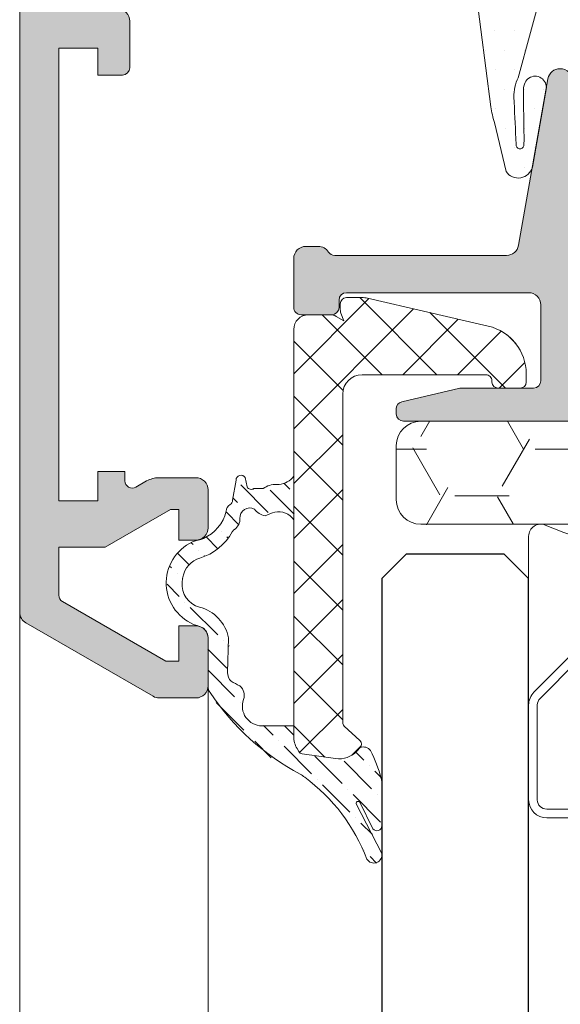
# Model space of a CAD drawing. Units: millimetres. Extents: x 2152.6 to 2220, y 1216.8 to 1271.1.
# Drawn here: x 2179.5 to 2179.5, y 1226.3 to 1226.4 of the extents above; entities that cross this region are included whole.
import ezdxf

# ---------------------------------------------------------------- set-up
doc = ezdxf.new("R2010")
doc.units = ezdxf.units.MM
for name, color, linetype, lineweight in [('00_BLANCO', 7, 'Continuous', 9), ('00_GRIS', 8, 'Continuous', 13), ('00_PERFILES', 7, 'Continuous', 9)]:
    doc.layers.add(name, color=color, linetype=linetype, lineweight=lineweight)
doc.layers.add('SOMBREADO PERFILES', color=254, linetype='Continuous')

# ---------------------------------------------------------------- blocks, each defined once
blk = doc.blocks.new('intercalario 14')
at = {"color": 8}
blk.add_lwpolyline([(7.387707875464628, -6.999998313420633), (0.4917848027133688, -7.000000920417732, -0.534962220029307), (0.0376994009993155, -6.319380898190503, 0.2050265060898565), (0.0376994009992018, 6.31937905735333, -0.5349622200292729), (0.4917848027133688, 6.999999079582267), (7.387707875464628, 6.999999079582267)], format="xyb", dxfattribs=at)
for points in [[(11.99999999999994, -6.262321875515113), (12, -3.745891941144861), (11.75410759864621, -3.499999539791076), (12, -3.254107138437177), (12, 3.254107138437348), (11.75410759864621, 3.499999539791133), (12, 3.745891941144918), (12, 6.262321875515227, 0.4142135623730907), (11.26232279593296, 6.999999079582267), (7.387707875464628, 6.999999079582267, 0.1989123673795081), (6.866091322143119, 6.783938428838383), (5.331073412787362, 5.248920519484499, 0.1989123673798196), (5.115012762042169, 4.727303966160659), (5.115012762042169, -4.727303966160659, 0.198912367379658), (5.331073412787077, -5.248920519484157), (6.866091322140505, -6.783938428837585, 0.1989123673797091), (7.387707875463432, -6.999999079582378), (11.26232279593296, -6.999999079582267, 0.4142135623731134)], [(7.387707875463432, -6.645914021630232, -0.1989123673798058), (7.116467267735686, -6.533562483243031), (5.581449358381346, -4.998544573886873, -0.1989123673795057), (5.469097819994147, -4.727303966158728), (5.469097819994202, 4.727303966158728, -0.1989123673796467), (5.581449358381577, 4.998544573886988), (7.116467267737392, 6.533562483242918, -0.1989123673795603), (7.387707875465537, 6.645914021630119), (11.26232279593205, 6.645914021630232, -0.4142135623730951), (11.64591494204614, 6.262321875516137), (11.64591494204614, -6.262321875516137, -0.4142135623730951), (11.26232279593205, -6.645914021630232)]]:
    blk.add_lwpolyline(points, format="xyb", close=True, dxfattribs=at)
blk = doc.blocks.new('A$C299B5473')
at = {"layer": '00_GRIS'}
h = blk.add_hatch(dxfattribs=at)
h.set_pattern_fill('DOTS', color=256, scale=0.0005, angle=-1.27e-14, style=0)
h.set_pattern_definition([(1.4e-14, (-1.464016933692164, 1.017204308835348), (0.0003968750000000005, -0.0007937500000000001), [0, -0.0007937500000000001])])
edge = h.paths.add_edge_path(flags=16)
edge.add_arc((0.04950381448406917, 0.2595377715145463), 0.007000000000000482, 494.5607642411146, 539.9999999999964)
edge.add_line((0.04250381448400732, 0.2595377715145463), (0.04250381448400732, 0.2569384983865479))
edge.add_arc((0.04150381448425834, 0.2569384983865479), 0.001, 275.00000000002603, 360.0000000000196, ccw=False)
edge.add_line((0.0415909702269346, 0.2559423036885295), (0.03614930899220782, 0.2554662200198567))
edge.add_line((0.03614930899220782, 0.2554662200198567), (0.03614930899220782, 0.2624727560462947))
edge.add_line((0.03614930899220782, 0.2624727560462947), (0.04133155952831659, 0.2632114960391067))
edge.add_arc((0.04104930899211469, 0.2651914795326906), 0.001999999999998516, 278.1129658812894, 293.0476373036759)
edge.add_line((0.04183230164562703, 0.263351120191432), (0.04459215739962021, 0.2645253184749112))
h.paths.add_polyline_path([(0.03049046326532336, 0.2621093806517951), (0.03232592363565347, 0.2622288170667292), (0.03414930899225511, 0.2623525995393851), (0.03414930899225511, 0.2552912426925235), (0.03048959250008922, 0.2549710589876799), (0.02720000100043764, 0.2549710589876799), (0.02720000100043764, 0.2612093806517936), (0.02810000100043909, 0.2621093806517951)], flags=16)
h.paths.add_polyline_path([(0.02520000100048493, 0.2612093806517936), (0.02520000100048493, 0.2549710589876799), (0.02058041514919752, 0.2549710589876799), (0.02229011225790602, 0.2621093806517951), (0.02430000100048348, 0.2621093806517951)], flags=16)
edge = h.paths.add_edge_path(flags=16)
edge.add_line((0.01900049520827453, 0.2664317571046144), (0.01956453158936712, 0.2640363797784761))
edge.add_arc((0.02199797975981711, 0.2646093806518496), 0.002499999999999612, 193.249997551683, 229.5662956153526)
edge.add_line((0.02037656034553949, 0.2627064883575389), (0.01904182412408774, 0.2571337021398125))
edge.add_line((0.01904182412408774, 0.2571337021398125), (0.01339375301267866, 0.265072629452165))
edge.add_arc((0.01414553715949297, 0.2742155036251592), 0.009173730296400257, 265.2993584905118, 301.9530371897883)
edge = h.paths.add_edge_path()
edge.add_line((0.02418462607738549, 0.2636324535363332), (0.02329837193792629, 0.2640016896901347))
edge.add_arc((0.02325991363068171, 0.263909380651798), 9.99999999991936e-05, 427.3821404461791, 449.9999999996091)
edge.add_line((0.02325991363068171, 0.2640093806515455), (0.0222000010003285, 0.2640093806515455))
edge.add_arc((0.02220015405009691, 0.2645097578818553), 0.0005003772537481792, 181.7152464076966, 269.9824749862615, ccw=False)
edge.add_line((0.02170000100022663, 0.2644947804768111), (0.02092622594636852, 0.2669794596861851))
edge.add_arc((0.01897946740973568, 0.2665210589878501), 0.001999999999999557, 373.2499975516839, 445.3725637219205)
edge.add_arc((0.01906014363567012, 0.2675177993485835), 0.001000000000000645, 445.3725637219309, 454.6274362780691)
edge.add_arc((0.0191408198620593, 0.2665210589878501), 0.001999999999999609, 454.6274362780794, 482.9918911594958)
edge.add_arc((0.01414553715949297, 0.2742155036251592), 0.007173730296400809, 243.4622217416669, 302.9918911594714, ccw=False)
edge.add_line((0.01094040201496684, 0.2677975978083981), (0.009438083568966263, 0.2684570140839372))
edge.add_arc((0.009387757152580903, 0.2680162543823048), 0.0004436235594416812, 443.4861164381971, 579.9815525153501)
edge.add_line((0.009047829996234227, 0.2677312080866744), (0.01799810192915176, 0.2551507081432777))
edge.add_arc((0.01596103016436247, 0.2537014536363262), 0.002499999999999396, 367.3272200738616, 395.42957176485993, ccw=False)
edge.add_line((0.01844061507654261, 0.2540202931948574), (0.01925869866408904, 0.2476746881532694))
edge.add_arc((0.02329385776693017, 0.2482413317232516), 0.004074750780099296, 187.9935800692334, 197.1092069558804)
edge.add_line((0.01939943201568896, 0.2470425648610348), (0.01987906918475348, 0.2450365634652502))
edge.add_arc((0.02037443717563293, 0.2453679348130339), 0.0005959835701445288, 213.7801384107726, 345.5479982881807)
edge.add_line((0.02095156206814865, 0.2452191958657881), (0.02152440859799755, 0.2484679699762768))
edge.add_arc((0.02106371364607186, 0.248471994553542), 0.0004607125306901136, 359.4994834509138, 491.5105957431571)
edge.add_arc((0.02097840336591618, 0.2485736662336552), 0.0003280559650040076, 492.1219970140496, 510.9769311045931)
edge.add_arc((0.02128433324105573, 0.2483619470675097), 0.0006992506852405945, 507.9678239364815, 531.9474090882256)
edge.add_arc((0.02128342309379151, 0.2483598835918332), 0.0006986419395503449, 531.7693953870048, 543.611902721752)
edge.add_line((0.0205861688928053, 0.2483158706521084), (0.02060817073743239, 0.2465995836803944))
edge.add_arc((0.004245162118877502, 0.245748970490526), 0.01638510280261156, 362.2721647196181, 362.97578014276405, ccw=False)
edge.add_line((0.02061738252632496, 0.2463985802058363), (0.02060598694424699, 0.2460825655683169))
edge.add_arc((0.02044740040264516, 0.2461273906654373), 0.0001647998195607312, 174.0180250787883, 344.2168506816077, ccw=False)
edge.add_line((0.02028349796228214, 0.2461445653751201), (0.02027891992747756, 0.2463895984972754))
edge.add_arc((0.4317914126995674, 0.2672072781313676), 0.4120387208657323, 182.6605160469329, 182.8960220351168, ccw=False)
edge.add_arc((0.02199990093276939, 0.2480989105686734), 0.001803159229760819, 154.6303141357743, 180.561749924107, ccw=False)
edge.add_line((0.02037063457828482, 0.2488714870071948), (0.02137363795509374, 0.2525885443636202))
edge.add_arc((0.02185963917554547, 0.25247105898808), 0.0005000000000003944, 450.00000000002603, 526.4101013104555, ccw=False)
edge.add_line((0.02185963917554547, 0.2529710589877271), (0.03057691438561962, 0.2529710589877271))
edge.add_line((0.03057691438561962, 0.2529710589877271), (0.04176528171228712, 0.253949914292038))
edge.add_arc((0.04150381448425834, 0.2569384983865479), 0.003000000000000313, 274.9999999999993, 360.0000000000021)
edge.add_line((0.04450381448396003, 0.2569384983865479), (0.04450381448396003, 0.2595377715145463))
edge.add_arc((0.04950381448406917, 0.2595377715145463), 0.005000000000000452, 491.0787756016286, 539.9999999999986, ccw=False)
edge.add_line((0.04621833421424527, 0.2633068057937766), (0.04978379237627452, 0.2664148280553622))
edge.add_arc((0.04945524434924665, 0.2667917314832397), 0.000500000000000008, 311.0787756016385, 360.000000000013)
edge.add_line((0.04995524434934852, 0.2667917314832397), (0.04995524434934852, 0.2670172483211121))
edge.add_arc((0.04895143368230494, 0.2670172483206574), 0.001003810666988102, 359.9999999999935, 491.2091247908317)
edge.add_line((0.04829011389983863, 0.2677724251219064), (0.04672387543860169, 0.2664008463378326))
edge.add_arc((0.04605518879225202, 0.2671443906663757), 0.0009999999999999905, 240.8119798628503, 311.96578030958165, ccw=False)
edge.add_arc((0.04459215739916546, 0.2645253184749112), 0.001999999999999251, 420.8119798628304, 473.0476373036949)
edge.add_line((0.04380916474610787, 0.2663656778161698), (0.04129052960342962, 0.2652941083845821))
edge.add_arc((0.04050753694991728, 0.2671344677258407), 0.001999999999997685, 278.1129658813322, 293.0476373037285, ccw=False)
edge.add_line((0.04078978748611918, 0.2651544842322568), (0.03648280084598811, 0.2645417758029129))
edge.add_arc((0.03644046326553509, 0.2648387733268595), 0.0003000000000004809, 179.9999999999783, 278.1129658812856, ccw=False)
edge.add_line((0.03614046326538302, 0.2648387733268595), (0.03614046326538302, 0.2665593806517012))
edge.add_line((0.03614046326538302, 0.2665593806517012), (0.03684046326543468, 0.2665593806517012))
edge.add_arc((0.03684046326543468, 0.2668593806513985), 0.0003000000000000684, 270, 391.5863380966081)
edge.add_arc((0.0345404632653299, 0.265445167089469), 0.002999999999999416, 391.5863380965475, 432.2256433891998)
edge.add_arc((0.03533416302389016, 0.2679210589879534), 0.000400000000000644, 432.2256433892011, 450)
edge.add_line((0.03533416302389016, 0.268321058987853), (0.03299046326537793, 0.268321058987853))
edge.add_arc((0.03323597836470073, 0.2657283331057573), 0.002604324319933508, 455.4094256707873, 526.8445994287514)
edge.add_line((0.03070000100024119, 0.2663210589879003), (0.03070000100024119, 0.2645093806516474))
edge.add_arc((0.03020000100013932, 0.2645093806516474), 0.0005, 270, 359.999999999987, ccw=False)
edge.add_line((0.03020000100013932, 0.2640093806515455), (0.02928518043563601, 0.2640093806515455))
edge.add_arc((0.02928518043563601, 0.263909380651798), 9.999999999979562e-05, 450.0000000003907, 469.7048257803104)
edge.add_line((0.02925146298048277, 0.2640035248667249), (0.02821537592308233, 0.2636324535363332))
edge.add_arc((0.02810000100043909, 0.263909380651798), 0.0002999999999991377, 180.0000000000217, 292.6178595534618, ccw=False)
edge.add_line((0.02780000100028703, 0.263909380651798), (0.02780000100028703, 0.266009380651953))
edge.add_line((0.02780000100028703, 0.2660093806514982), (0.02850000100033868, 0.2660093806514982))
edge.add_arc((0.02850000100033868, 0.2663093806516503), 0.0003000000000000684, 270.0000000001737, 391.5863380966081)
edge.add_arc((0.02620000100023391, 0.264895167089266), 0.00299999999999949, 391.5863380965415, 508.4136619034584)
edge.add_arc((0.02390000100012914, 0.2663093806516503), 0.000300000000000104, 508.4136619034103, 630)
edge.add_line((0.02390000100012914, 0.2660093806514982), (0.0246000010001808, 0.2660093806514982))
edge.add_line((0.0246000010001808, 0.2660093806514982), (0.0246000010001808, 0.2639093806513432))
edge.add_arc((0.02430000100048348, 0.263909380651798), 0.0002999999999992724, 247.3821404465466, 360.0000000001303, ccw=False)
edge = h.paths.add_edge_path(flags=16)
edge.add_arc((0.03299046326537793, 0.2663210589879003), 0.0007999999999997271, 449.9999999999674, 539.9999999999674, ccw=False)
edge.add_line((0.03299046326537793, 0.2671210589881542), (0.0349404632652295, 0.2671210589881542))
edge.add_line((0.0349404632652295, 0.2671210589881542), (0.0349404632652295, 0.2644109111186612))
edge.add_line((0.0349404632652295, 0.2644109111182064), (0.03219046326512399, 0.2642242244158428))
edge.add_line((0.03219046326557874, 0.2642242244158428), (0.03219046326557874, 0.2663210589879003))
edge = h.paths.add_edge_path(flags=16)
edge.add_arc((0.02620000100023391, 0.2662451670892682), 0.00075, 0, 180, ccw=False)
edge.add_line((0.02695000100038671, 0.2662451670892682), (0.02695000100038671, 0.2647451670894174))
edge.add_arc((0.02620000100023391, 0.2647451670894174), 0.00075, 180, 360, ccw=False)
edge.add_line((0.02545000100053586, 0.2647451670894174), (0.02545000100053586, 0.2662451670892682))
h = blk.add_hatch(dxfattribs=at)
h.set_pattern_fill('ANSI37', color=256, scale=0.0005, angle=89.99999999999999, style=0)
h.set_pattern_definition([(315, (1.082851626541924, 1.046666953433773), (0.001122532015133644, 0.001122532015133644), []), (44.99999999999999, (1.082851626541924, 1.046666953433773), (-0.001122532015133644, 0.001122532015133644), [])])
edge = h.paths.add_edge_path()
edge.add_line((0.01180002798992065, 0.239184991143988), (0.01268638099008969, 0.239184991143988))
edge.add_arc((0.01268638211422514, 0.2386849869483871), 0.0005000041956397032, 420.0006412153387, 450.00012882249206, ccw=False)
edge.add_line((0.01293637936578308, 0.2391180060815845), (0.01324470798999756, 0.2389399961437579))
edge.add_line((0.01324470798999756, 0.2389399961437579), (0.01313018299015313, 0.2392546481435733))
edge.add_arc((0.01360001285229374, 0.2394256503751552), 0.0004999818625178596, 539.9996335050322, 559.9998003822029, ccw=False)
edge.add_line((0.01310003098978997, 0.2394256535733933), (0.01310003098978997, 0.2396349881440205))
edge.add_arc((0.0133500309898409, 0.2396349881440205), 0.00025, 450, 539.9999999999479, ccw=False)
edge.add_line((0.0133500309898409, 0.2398849881436166), (0.01398609398984264, 0.2398849881436166))
edge.add_arc((0.01398611864533451, 0.2388847717487028), 0.001000216395647834, 437.0012817051245, 450.00141234395625, ccw=False)
edge.add_line((0.01421109657667331, 0.2398593576957086), (0.01914993498985497, 0.2387191251439748))
edge.add_arc((0.01870002898840541, 0.2367703848852347), 0.002000001001207478, 360.0000228149971, 436.9998921761857, ccw=False)
edge.add_line((0.02070002998971178, 0.236770385681952), (0.02070002998971178, 0.2364349911438825))
edge.add_arc((0.02045002998966085, 0.2364349911438825), 0.00025, 630, 720, ccw=False)
edge.add_line((0.02045002998966085, 0.2361849911438316), (0.01955002798968054, 0.2361849911438316))
edge.add_arc((0.01955002798968054, 0.2364349911438825), 0.00025, 540, 630, ccw=False)
edge.add_line((0.01930002798962961, 0.2364349911438825), (0.01930002798962961, 0.2364849941439519))
edge.add_arc((0.01905002798957868, 0.2364849941439519), 0.0002499999999997728, 719.9999999999478, 810.0000000000521)
edge.add_line((0.01905002798957868, 0.2367349941435481), (0.01400003298977028, 0.2367349941435481))
edge.add_arc((0.01400003148955876, 0.2359349926439921), 0.0008000015000016412, 449.9998925706111, 539.9998925706111)
edge.add_line((0.01320002999000282, 0.2359349941437489), (0.01320002999000282, 0.2225219511436211))
edge.add_arc((0.01340003171253558, 0.2225219503946522), 0.0002000017225994201, 539.9997854255931, 587.0001181392131)
edge.add_line((0.01326363116731956, 0.2223756781134529), (0.01390375798973766, 0.221778757143797))
edge.add_arc((0.01376735914845996, 0.2216324861495326), 0.0001999996193677648, 317.0013624278622, 407.00022367225, ccw=False)
edge.add_line((0.01391363285347326, 0.221496090215), (0.01378194698963854, 0.2213548671437042))
edge.add_arc((0.01305059802962207, 0.2220368405494941), 0.0009999795136635514, 621.9996362306188, 677.000860407556, ccw=False)
edge.add_line((0.01291142149284498, 0.2210465936516943), (0.01154662598992219, 0.2212383971439653))
edge.add_arc((0.01157445971330164, 0.2214364510062427), 0.0002000001216153104, 569.9969832574981, 622.0002642862942, ccw=False)
edge.add_line((0.01140124926223508, 0.2213364600650624), (0.01133397811281613, 0.2214529913629252))
edge.add_arc((0.01220002998979909, 0.2219529455072137), 0.0009999999999999857, 540.0000000000196, 569.9969662635583, ccw=False)
edge.add_line((0.01120002998959536, 0.2219529455072137), (0.01120002998959536, 0.2385849911436839))
edge.add_arc((0.01180002898991007, 0.2385849921436733), 0.0005999990000008584, 450.00009549311386, 540.0000954931031, ccw=False)
h = blk.add_hatch(dxfattribs=at)
h.set_pattern_fill('HONEY', color=256, scale=0.0007, angle=180, style=0)
h.set_pattern_definition([(180, (-1.629129768531129, -0.6206099374782621), (-0.003333750000000001, -0.001924741000000001), [0.002222500000000001, -0.004444999999999993]), (300.0000000000001, (-1.629129768531129, -0.6206099374782621), (0.003333749601705465, -0.001924741689866375), [0.002222500000000001, -0.004444999999999993]), (239.9999999999999, (-1.629129768531129, -0.6206099374782621), (-3.982945368e-10, -0.003849482689866372), [-0.004444999999999954, 0.002222499999999979])])
edge = h.paths.add_edge_path()
edge.add_line((0.04938814790057224, 0.2306242640686963), (0.01638814790067046, 0.2306242640686963))
edge.add_arc((0.01638814790021571, 0.2316242640684453), 0.000999999999999773, 180, 270.000000000013, ccw=False)
edge.add_line((0.01538814790046673, 0.2316242640684453), (0.01538814790046673, 0.2338342987903292))
edge.add_arc((0.01638814790021571, 0.2338342987907839), 0.001, 450, 540, ccw=False)
edge.add_line((0.01638814790021571, 0.2348342987905329), (0.04938814790011749, 0.2348342987905329))
edge.add_arc((0.04938814790057224, 0.2338342987907839), 0.001, 360, 450, ccw=False)
edge.add_line((0.05038814790032121, 0.2338342987907839), (0.05038814790032121, 0.2316242640689001))
edge.add_arc((0.04938814790057224, 0.2316242640684453), 0.0009999999999998864, 269.9999999999935, 360, ccw=False)
h = blk.add_hatch(dxfattribs=at)
h.set_pattern_fill('ANSI36', color=256, scale=0.0002, style=0)
h.set_pattern_definition([(315, (-1.468029613670751, 0.9799011994917368), (0.0003367596045400937, -0.001234785216647009), [0.0015875, -0.0003175000000000001, 0, -0.0003175000000000001])])
edge = h.paths.add_edge_path()
edge.add_arc((0.01383052869050518, 0.2192188571587525), 7.996841547096201e-05, 34.80259575198238, 205.3017575872259, ccw=False)
edge.add_line((0.01389619262408816, 0.2192644991931178), (0.0144374599449293, 0.2181780199569534))
edge.add_arc((0.01460131885414741, 0.2182904416084188), 0.0001987168080838504, 214.453555686708, 360.4329146110191)
edge.add_line((0.01480002998960118, 0.2182919430554779), (0.01480002998960118, 0.2199845512644191))
edge.add_arc((0.01390077459518581, 0.2200036591828524), 0.0008994583797942588, 358.7827280741349, 374.9822806041699)
edge.add_arc((0.009365256458295348, 0.2188310295389914), 0.005584085414639424, 374.5743538123795, 387.0623862804236)
edge.add_arc((0.0140452688460755, 0.2211594454122991), 0.0003614661223289824, 395.9329035961962, 471.3566608743646)
edge.add_line((0.01391363285347326, 0.221496090215), (0.01378194698963854, 0.2213548671437042))
edge.add_arc((0.01305059802962207, 0.2220368405494941), 0.0009999795136636288, 261.99963623061967, 317.00086040755133, ccw=False)
edge.add_line((0.01291142149284498, 0.2210465936516943), (0.01154662598992219, 0.2212383971439653))
edge.add_arc((0.01157445971330164, 0.2214364510062427), 0.000200000121615198, 209.9969832574417, 262.0002642862896, ccw=False)
edge.add_line((0.01140124926223508, 0.2213364600650624), (0.01133397811281613, 0.2214529913629252))
edge.add_arc((0.01220002998979909, 0.2219529455072137), 0.000999999999999338, 180.000000000013, 209.9969662635722, ccw=False)
edge.add_line((0.01120002998959536, 0.2219529455072137), (0.01120002998959536, 0.2223849881436894))
edge.add_line((0.01120002998959536, 0.2223849881436894), (0.009900028203446723, 0.2223849881436894))
edge.add_arc((0.009900028203446723, 0.2231849881439433), 0.0007999999999998408, 159.9163814408274, 270.0000000000162, ccw=False)
edge.add_arc((0.008679077993292608, 0.2236313966830625), 0.0005000000000001804, 339.9163814408099, 410.580773388072)
edge.add_arc((0.01136183519247426, 0.2288915592965299), 0.0054175077174341, 239.8869408460786, 244.1131053265809, ccw=False)
edge.add_arc((0.008992894402581456, 0.224563199002036), 0.0004999999999998037, 179.9999999999739, 225.722721522486, ccw=False)
edge.add_line((0.008492894402479592, 0.224563199002036), (0.00853722692227167, 0.2259742640688404))
edge.add_arc((0.006939985769804494, 0.2256578141507947), 0.001628287397515211, 371.2064773427526, 435.6213864364938)
edge.add_arc((0.007599016345466239, 0.2281605779901969), 0.0009598840633948159, 174.7086136017919, 254.61376934426062, ccw=False)
edge.add_arc((0.00822564662121296, 0.2281772998415494), 0.001584051910684747, 529.6104872813578, 537.4020932764466, ccw=False)
edge.add_arc((0.007651170536064469, 0.2282826272442566), 0.001000000000000048, 466.683926725884, 529.6104872813437, ccw=False)
edge.add_arc((0.006720193085584483, 0.2313889024160875), 0.002242786526770967, 286.68392672589, 331.1901700841829)
edge.add_arc((0.008948243706072403, 0.2301635233923793), 0.0002999999999996892, 483.90411692071143, 511.19017008427784, ccw=False)
edge.add_arc((0.008501999908730809, 0.2308275011576501), 0.00049999999999979, 303.9041169206077, 363.7869346161969)
edge.add_arc((0.009400034808095384, 0.2308869428873681), 0.0004000000000001544, 61.11600286155749, 183.7869346161188, ccw=False)
edge.add_arc((0.0101383398437065, 0.2316389723194465), 0.0006771690434516441, 216.3941915189197, 260.5060454996806)
edge.add_arc((0.01160003098993913, 0.227184991143817), 0.00410000000000334, 466.6015775044171, 472.5663241311004, ccw=False)
edge.add_arc((0.01059194082836258, 0.230410066406252), 0.00072271518634038, 392.71224544668337, 463.0622332916941, ccw=False)
edge.add_line((0.01120002998959536, 0.2308006362616783), (0.01120002998959536, 0.2325904333777675))
edge.add_arc((0.01054078981815111, 0.2330580499158845), 0.0008082467631330417, 274.20331486351984, 324.6509111603509, ccw=False)
edge.add_line((0.0106000309897354, 0.232251977143564), (0.01050032147486492, 0.232251977143564))
edge.add_arc((0.01050032147486492, 0.231251977143815), 0.001000000000000114, 450.000000000026, 483.4289148712914)
edge.add_line((0.00994941949102214, 0.2320865470954362), (0.009575187943482902, 0.2320817017901521))
edge.add_arc((0.009465007546623397, 0.2322486157802945), 0.0002000000000000312, 209.9999442198731, 303.42891487119743, ccw=False)
edge.add_line((0.009291802368352378, 0.2321486159492582), (0.009214033066200514, 0.2325271862967515))
edge.add_arc((0.009040827887929495, 0.2324271864652604), 0.0002000000000001492, 389.9999442198686, 539.9999999999674)
edge.add_line((0.0088408278879797, 0.2324271864652604), (0.008700029989540795, 0.2316021019135536))
edge.add_arc((0.008500029989590999, 0.2316021019135536), 0.0002000000000016372, 299.2067407935163, 360.00000000110737, ccw=False)
edge.add_arc((0.008744011166982105, 0.2311656695758887), 0.0002999999999999468, 479.2067407936356, 542.493915020183)
edge.add_arc((0.006820266271461164, 0.2315757191102552), 0.001678239230154514, 294.25139438358315, 345.3975009872487, ccw=False)
edge.add_arc((0.007632810313680252, 0.2297720554409483), 0.0003000000000012812, 474.2513943841013, 478.6265832226993)
edge.add_arc((0.007249530986428013, 0.2304742640688477), 0.0004999999998950753, 275.7275949602963, 298.6265831629049, ccw=False)
edge.add_arc((0.007329370170737107, 0.2296782579731502), 0.00030000000000048, 455.7275950196491, 469.6461878670681)
edge.add_line((0.007228506906358248, 0.2299607939915535), (0.007059881079385391, 0.2299005958209949))
edge.add_arc((0.00783518106936755, 0.2282248743670738), 0.001846383618709495, 474.8283942149558, 611.0135730888478)
edge.add_arc((0.007328193909415873, 0.2267639262252618), 0.00030000000000006, 251.7954793881967, 260.7790345209891)
edge.add_arc((0.007200000000011655, 0.2259742640683857), 0.0004999999999999552, 360, 440.7790345207315, ccw=False)
edge.add_line((0.007700000000113519, 0.2259742640683857), (0.007700000000113519, 0.2240169265585922))
edge.add_arc((0.008200000000215382, 0.2240169265585922), 0.0005000000000068213, 539.9999999980588, 573.1499882529155)
edge.add_arc((0.0162287210005161, 0.2293644856820851), 0.01014657337682708, 213.6403305081589, 241.993571390556)
edge.add_arc((0.01099027451573421, 0.2195255563549967), 0.000999999999992415, 408.9464606673943, 421.7113577022758, ccw=False)
edge.add_arc((0.007211081701370872, 0.214258982498281), 0.007478380880594677, 380.9919988523649, 413.6176615089255, ccw=False)
edge.add_arc((0.01447463209387935, 0.2171028937667092), 0.0003262349639323473, 210.356908783718, 372.4109788272858)
edge.add_line((0.01479324330966848, 0.2171730089906436), (0.0137556383201627, 0.2191908146922418))
at = {"layer": 'SOMBREADO PERFILES'}
h = blk.add_hatch(color=256, dxfattribs=at)
edge = h.paths.add_edge_path()
edge.add_line((0.001499999999850857, 0.2914029437250196), (0.002121320343576386, 0.2920242640687451))
edge.add_line((0.002121320343576386, 0.2920242640687451), (0.003999999999905426, 0.2920242640687451))
edge.add_line((0.003999999999905426, 0.2920242640687451), (0.003999999999905426, 0.2923171572877567))
edge.add_arc((0.003499999999803563, 0.292317157287302), 0.0005000000000004548, 359.9999999997394, 404.9999999999632)
edge.add_line((0.003853553390399625, 0.292670710677898), (0.003146446609207501, 0.2933778174590901))
edge.add_arc((0.002792893218611439, 0.2930242640684941), 0.000499999999999964, 404.9999999999862, 450)
edge.add_line((0.002792893218611439, 0.2935242640685959), (0.001624264068595963, 0.2935242640685959))
edge.add_arc((0.001624264068595963, 0.2932242640684439), 0.0003000000000001253, 449.9999999998263, 494.9999999999464)
edge.add_line((0.001412132034602123, 0.2934363961028925), (8.786796570349475e-05, 0.2921121320339938))
edge.add_arc((0.0003000000001520814, 0.2919), 0.0002999999999996728, 495.0000000001459, 540.0000000000325)
edge.add_line((1.387778780781446e-17, 0.2919), (1.387778780781446e-17, 0.2270264854685723))
edge.add_arc((0.0005000000001018773, 0.2270264854685723), 0.0005, 180.0000000000196, 239.9999999999994)
edge.add_line((0.0002500000000509456, 0.226593472766412), (0.005450000000109881, 0.2235912513668285))
edge.add_arc((0.005700000000160813, 0.2240242640685341), 0.0004999999999998932, 239.9999999999929, 270.0000000000521)
edge.add_line((0.005700000000160813, 0.2235242640684322), (0.007200000000011655, 0.2235242640684322))
edge.add_arc((0.007200000000011655, 0.2240242640685341), 0.0005000000000001135, 270, 360.0000000000391)
edge.add_line((0.007700000000113519, 0.2240242640685341), (0.007700000000113519, 0.2259742640683857))
edge.add_arc((0.007200000000011655, 0.2259742640683857), 0.0005, 360.0000000000391, 450)
edge.add_line((0.007200000000011655, 0.2264742640684875), (0.006499999999959996, 0.2264742640684875))
edge.add_line((0.006499999999959996, 0.2264742640684875), (0.006499999999959996, 0.2250242640682831))
edge.add_line((0.006499999999959996, 0.2250242640687378), (0.005967949192381652, 0.2250242640687378))
edge.add_line((0.005967949192381652, 0.2250242640687378), (0.001749999999901788, 0.2274594981748254))
edge.add_arc((0.001900000000205196, 0.2277193057955759), 0.0002999999999992764, 179.9999999999456, 239.9999999578803, ccw=False)
edge.add_line((0.001600000000053128, 0.2277193057955759), (0.001600000000053128, 0.22968088839872))
edge.add_line((0.001600000000053128, 0.22968088839872), (0.003494744113140782, 0.22968088839872))
edge.add_line((0.003494744113140782, 0.22968088839872), (0.006167949193240943, 0.2312242640685457))
edge.add_line((0.006167949192786196, 0.2312242640685457), (0.006499999999959996, 0.2312242640685457))
edge.add_line((0.006499999999959996, 0.2312242640685457), (0.006499999999959996, 0.2299742640687458))
edge.add_line((0.006499999999959996, 0.2299742640687458), (0.007200000000011655, 0.2299742640687458))
edge.add_arc((0.007200000000011655, 0.2304742640683929), 0.0005, 270, 360)
edge.add_line((0.007700000000113519, 0.2304742640683929), (0.007700000000113519, 0.2320242640683449))
edge.add_arc((0.007200000000011655, 0.2320242640687997), 0.0005, 360, 450)
edge.add_line((0.007200000000011655, 0.2325242640684468), (0.005687564434992978, 0.2325242640684468))
edge.add_arc((0.005687564434992978, 0.2315242640686978), 0.001000000000001023, 449.9999999999479, 479.9999999579679)
edge.add_line((0.005187564435345862, 0.2323902894725637), (0.004749999999603474, 0.2321376615284993))
edge.add_arc((0.004600000000209561, 0.2323974691497045), 0.0002999999999995633, 180.0000000000434, 299.9999999579481, ccw=False)
edge.add_line((0.004300000000057494, 0.2323974691497045), (0.004300000000057494, 0.2327808883986239))
edge.add_line((0.004300000000057494, 0.2327808883986239), (0.003200000000106243, 0.2327808883986239))
edge.add_line((0.003200000000106243, 0.2327808883986239), (0.003200000000106243, 0.2315808883984704))
edge.add_line((0.003200000000106243, 0.2315808883989252), (0.001600000000053128, 0.2315808883989252))
edge.add_line((0.001600000000053128, 0.2315808883989252), (0.001600000000053128, 0.2500808883990561))
edge.add_line((0.001600000000053128, 0.2500808883986014), (0.003200000000106243, 0.2500808883986014))
edge.add_line((0.003200000000106243, 0.2500808883986014), (0.003200000000106243, 0.2489808883986501))
edge.add_line((0.003200000000106243, 0.2489808883986501), (0.00420000000030997, 0.2489808883986501))
edge.add_arc((0.004199999999855222, 0.2492808883988022), 0.0003000000000001821, 270, 360)
edge.add_line((0.00450000000000729, 0.2492808883988022), (0.00450000000000729, 0.2511808883990074))
edge.add_arc((0.003999999999905426, 0.2511808883985526), 0.0005, 360, 450)
edge.add_line((0.003999999999905426, 0.2516808883986545), (0.002099999999700244, 0.2516808883986545))
edge.add_arc((0.002100000000154992, 0.2521808883987564), 0.0005, 180, 270, ccw=False)
edge.add_line((0.001600000000053128, 0.2521808883987564), (0.001600000000053128, 0.2618444486068387))
edge.add_line((0.001600000000053128, 0.2618444486068387), (0.001815418502701518, 0.2690392278362327))
edge.add_arc((0.002315194538368828, 0.2690242640686069), 0.0005000000000004208, 450, 538.2850224556612, ccw=False)
edge.add_line((0.002315194538368828, 0.2695242640687087), (0.01099999999996727, 0.2695242640687087))
edge.add_line((0.01099999999996727, 0.2695242640687087), (0.01099999999996727, 0.2680242640688579))
edge.add_line((0.01099999999996727, 0.2680242640684031), (0.01270071325507162, 0.2680242640684031))
edge.add_arc((0.01345000100036488, 0.2679915857136752), 0.000749999999999336, 464.4536183739662, 537.5027669989871, ccw=False)
edge.add_line((0.01326280385410429, 0.2687178482204348), (0.01367041878165766, 0.268946989579776))
edge.add_arc((0.01471403512368853, 0.2672408638716792), 0.001999999999999923, 411.8057730257458, 481.45361837398013, ccw=False)
edge.add_arc((0.01625985815007881, 0.2692056618691953), 0.00050000000000004, 231.8057730257172, 271.6237487511021)
edge.add_line((0.016274026134397, 0.2687058626414131), (0.01693064757864705, 0.2687244761203277))
edge.add_line((0.0169306475791018, 0.268724476119873), (0.01694089966395042, 0.2687248107884574))
edge.add_arc((0.01692726245664745, 0.2690245006722893), 0.000300000000000456, 272.6054125464921, 378.2514152280158)
edge.add_line((0.01721216987380104, 0.2691184568514604), (0.01514788238364419, 0.2717848979057766))
edge.add_arc((0.01500128670795677, 0.271715062426951), 0.0001623800667885632, 385.4722696862111, 577.3204305907448)
edge.add_arc((0.0146927550408691, 0.2715282052152492), 0.0001999999999931344, 308.823976231281, 386.2349831067871, ccw=False)
edge.add_line((0.01481814101725833, 0.2713723900781719), (0.01312613387744933, 0.2700108152587876))
edge.add_line((0.01312613387699459, 0.2700108152587876), (0.01285057705945293, 0.2699366523013981))
edge.add_arc((0.01270000100021208, 0.2701961264822916), 0.0002999999999999688, 90.0000000000868, 300.1271207728498, ccw=False)
edge.add_line((0.01270000100021208, 0.2704961264819889), (0.01270000100021208, 0.2749961264819962))
edge.add_arc((0.01290000100016188, 0.2749961264819962), 0.0002000000000007276, 449.9999999998697, 539.9999999999349, ccw=False)
edge.add_line((0.01290000100016188, 0.2751961264824007), (0.01305215981892617, 0.2751961264824007))
edge.add_line((0.01305215981892617, 0.2751961264824007), (0.01480009681790763, 0.2741300129608266))
edge.add_arc((0.01500000100031686, 0.2741238228211972), 0.00019999999999235, 538.2263725000032, 720.0000000000324)
edge.add_line((0.01520000100026665, 0.2741238228211972), (0.01519999999982248, 0.2755157095041926))
edge.add_arc((0.01499999999987268, 0.2755157095041926), 0.0001999999999993636, 359.9999999996906, 419.9999999999226)
edge.add_line((0.01510000000007496, 0.2756889145851477), (0.01305000000002111, 0.2768724826372039))
edge.add_arc((0.01339999999981957, 0.2774787004194099), 0.0006999999999998536, 180.0000000000325, 240.00000000004468, ccw=False)
edge.add_line((0.01270000000022266, 0.2774787004194099), (0.01270000000022266, 0.2795698277175819))
edge.add_arc((0.01339999999981957, 0.2795698277175819), 0.0006999999999993633, 120.0000000000203, 180.0000000000325, ccw=False)
edge.add_line((0.01305000000002111, 0.2801760455002426), (0.01510000000007496, 0.2813596135522988))
edge.add_arc((0.01499999999987268, 0.2815328186327992), 0.000199999999998828, 300.0000000000133, 360.0000000000163)
edge.add_line((0.01519999999982248, 0.2815328186327992), (0.01519999999982248, 0.2829247375360086))
edge.add_arc((0.01499999999987268, 0.2829247375360086), 0.000199999999992542, 359.9999999999023, 541.773627500062)
edge.add_line((0.01480009581746346, 0.282918547396834), (0.013052158818482, 0.2818524338752599))
edge.add_line((0.01305215881893675, 0.2818524338752599), (0.01290000000017245, 0.2818524338752599))
edge.add_arc((0.01290000000017245, 0.2820524338752097), 0.0002000000000007276, 180, 270, ccw=False)
edge.add_line((0.01270000000022266, 0.2820524338752097), (0.01270000000022266, 0.2865524338752169))
edge.add_arc((0.01270000000022266, 0.286852433875369), 0.0002999999999999544, 90, 270, ccw=False)
edge.add_line((0.01270000000022266, 0.2871524338755211), (0.01312613287700516, 0.287037745098873))
edge.add_line((0.01312613287700516, 0.2870377450984182), (0.01481814001681415, 0.285676170279034))
edge.add_arc((0.01469275404042493, 0.2855203551419567), 0.0001999999999927892, 357.9999999997052, 411.1760237686374, ccw=False)
edge.add_line((0.01489263220582872, 0.2855133752426031), (0.01488720247834864, 0.285357888188459))
edge.add_arc((0.01503273449543487, 0.2853528060985031), 0.0001456207251747032, 537.9999999997316, 682.2539197242814)
edge.add_line((0.01514788138320002, 0.2852636624514293), (0.01721216887335687, 0.2879301035057455))
edge.add_arc((0.01692726145620328, 0.2880240596849166), 0.00030000000000082, 341.7485847719495, 448.8660211639613)
edge.add_line((0.01693319856804011, 0.2883240009303467), (0.01693064657865763, 0.2883240842373329))
edge.add_line((0.01693064657865763, 0.2883240842373329), (0.01627402513440758, 0.2883426977162475))
edge.add_arc((0.01625985715008939, 0.2878428984880105), 0.0005000000000003229, 448.3762512488471, 488.1942269742545)
edge.add_arc((0.01471403412324436, 0.2898076964855267), 0.001999999999999866, 238.5463816259312, 308.19422697425637, ccw=False)
edge.add_line((0.01367041778121349, 0.2881015707778846), (0.01290688375775063, 0.288453115262941))
edge.add_arc((0.01306949009631354, 0.2889259357137365), 0.0004999999999999728, 203.7577371730972, 251.0215395217469, ccw=False)
edge.add_line((0.01261186155443285, 0.2887245005688914), (0.01207457712553152, 0.2899451251549311))
edge.add_arc((0.0118000000002212, 0.2898242640688426), 0.0002999999999995476, 383.7577371730716, 449.9999999999131)
edge.add_line((0.0118000000002212, 0.2901242640685399), (0.01150000000006914, 0.2901242640685399))
edge.add_line((0.01150000000006914, 0.2901242640685399), (0.01150000000006914, 0.2885242640684868))
edge.add_line((0.01150000000006914, 0.2885242640684868), (0.001499999999850857, 0.2885242640684868))
edge.add_line((0.001499999999850857, 0.2885242640684868), (0.001499999999850857, 0.2914029437250196))
h.paths.add_polyline_path([(0.01119999999991707, 0.2710242640685596), (0.001499999999850857, 0.2710242640685596), (0.001499999999850857, 0.287024264068636), (0.01119999999991707, 0.287024264068636)], flags=16)
h = blk.add_hatch(color=256, dxfattribs=at)
h.paths.add_polyline_path([(0.02820000100018662, 0.2461342987906522), (0.02820000100018662, 0.2363342987903838), (0.02259857593026028, 0.2363342987903838), (0.02259857593026028, 0.2461342987906522)], flags=16)
edge = h.paths.add_edge_path()
edge.add_arc((0.03169275504069448, 0.2465792383598586), 0.0001999999999930664, 358.0000000043688, 411.1760237693496)
edge.add_line((0.0318181410170837, 0.2467350534969359), (0.03017497139171611, 0.2480573282871905))
edge.add_arc((0.02998689242713228, 0.2478236055815745), 0.000299999999999978, 411.1760237689586, 433.0000000001049)
edge.add_line((0.03007460393837393, 0.2481104970082146), (0.02978771251173386, 0.2481982085194562))
edge.add_arc((0.02970000100049221, 0.2479113170932709), 0.0003000000000000561, 433.0000000000218, 630.0000000000866)
edge.add_line((0.02970000100049221, 0.2476113170931188), (0.02970000100049221, 0.2431113170931116))
edge.add_arc((0.029900001000442, 0.2431113170931116), 0.0002000000000007276, 180.0000000001303, 270)
edge.add_line((0.029900001000442, 0.2429113170931618), (0.02996788974360244, 0.2429113170931618))
edge.add_arc((0.02996788974360244, 0.2432113170928591), 0.0003000000000010344, 270, 301.3801319349428)
edge.add_line((0.03012410382962118, 0.2429551976691204), (0.03180009681773301, 0.2439774306147359))
edge.add_arc((0.03200000100014223, 0.2439836207539105), 0.0001999999999923464, 0, 181.7736274999642, ccw=False)
edge.add_line((0.03220000100009203, 0.2439836207539105), (0.03220000100009203, 0.2431977270260308))
edge.add_arc((0.03170000100044491, 0.2431977270260308), 0.0004999999999986355, 318.7507486144444, 359.9999999999479, ccw=False)
edge.add_arc((0.03282777363392599, 0.2422087230382334), 0.0009999999999995197, 498.7507486144543, 581.2492513855457)
edge.add_arc((0.03170000100044491, 0.2412197190508908), 0.0004999999999999892, 359.9999999997981, 401.24925138549656, ccw=False)
edge.add_line((0.03220000100009203, 0.2412197190508908), (0.03220000100009203, 0.2404338253230111))
edge.add_arc((0.03200000100014223, 0.2404338253230111), 0.000199999999992542, 178.2263724999054, 360, ccw=False)
edge.add_line((0.03180009681773301, 0.2404400154621857), (0.03012410382962118, 0.2414622484078012))
edge.add_arc((0.02996788974360244, 0.2412061289840625), 0.0003000000000009001, 418.6198680648467, 449.9999999998263)
edge.add_line((0.02996788974360244, 0.2415061289837598), (0.029900001000442, 0.2415061289837598))
edge.add_arc((0.029900001000442, 0.24130612898381), 0.0002000000000007276, 450, 539.9999999998697)
edge.add_line((0.02970000100049221, 0.24130612898381), (0.02970000100049221, 0.2368061289838028))
edge.add_arc((0.02970000100049221, 0.2365061289841054), 0.0002999999999997272, 450, 646.9999999999079)
edge.add_line((0.02978771251173386, 0.2362192375570106), (0.03007460393837393, 0.2363069490682523))
edge.add_arc((0.02998689242713228, 0.2365938404953471), 0.0002999999999990292, 286.9999999998564, 308.823976231069)
edge.add_line((0.03017497139171611, 0.2363601177897312), (0.0318181410170837, 0.2376823925799857))
edge.add_arc((0.03169275504069448, 0.237838207717063), 0.0001999999999934396, 308.823976230711, 361.9999999955615)
edge.add_line((0.03189263320609827, 0.2378451876164167), (0.03188720347861819, 0.2380006746705607))
edge.add_arc((0.03203273549570441, 0.2380057567605167), 0.000145620725175128, 37.74608027570099, 181.9999999999269, ccw=False)
edge.add_line((0.03214788238346956, 0.2380949004075905), (0.03421216987362642, 0.2354284593532742))
edge.add_arc((0.03392726245647283, 0.2353345031741031), 0.0003000000000005304, 272.6054125468382, 378.25141522816006, ccw=False)
edge.add_line((0.03394089966377579, 0.2350348132902713), (0.03393064757892718, 0.2350344786216869))
edge.add_line((0.03393064757892718, 0.2350344786216869), (0.03327402613422238, 0.2350158651427722))
edge.add_arc((0.03325985815035894, 0.2355156643710092), 0.0004999999999999201, 231.8057730258273, 271.62374875136277, ccw=False)
edge.add_arc((0.03171403512351391, 0.233550866373493), 0.001999999999999911, 411.8057730257447, 481.4536183740748)
edge.add_arc((0.0325355382315138, 0.2314247184056643), 0.004262040835937429, 475.9516049008053, 486.8710690724229)
edge.add_line((0.0299782440197305, 0.2348342987905329), (0.0156881479006188, 0.2348342987905329))
edge.add_arc((0.0156881479006188, 0.235134298790685), 0.0003000000000001821, 180, 270, ccw=False)
edge.add_line((0.01538814790046673, 0.235134298790685), (0.01538814790046673, 0.2353372523969614))
edge.add_arc((0.0156881479006188, 0.2353372523965067), 0.0002999999999997272, 463.0335569903825, 539.9999999999349, ccw=False)
edge.add_line((0.01562049139511147, 0.2356295238412844), (0.01798675418694985, 0.2361772785891975))
edge.add_arc((0.01805441069200243, 0.2358850071444198), 0.000299999999997294, 449.99999999991314, 463.0335569903137, ccw=False)
edge.add_line((0.01805441069200243, 0.2361850071445719), (0.02100000100017498, 0.2361850071445719))
edge.add_arc((0.02100000100017498, 0.2364850071447239), 0.0002999999999999544, 270.0000000000869, 360.0000000000434)
edge.add_line((0.02130000100032704, 0.2364850071447239), (0.02130000100032704, 0.2395858174339213))
edge.add_arc((0.02080000100022518, 0.2395858174334666), 0.0005, 359.9999999999674, 450.0111214503738)
edge.add_line((0.02079990394759081, 0.2400858174240187), (0.01335044277266208, 0.2400843714393108))
edge.add_arc((0.01335050100396985, 0.2397843714455252), 0.0003000000000001485, 450.0111214504433, 540)
edge.add_line((0.01305050100427253, 0.2397843714455252), (0.01305050100427253, 0.2394849911441401))
edge.add_arc((0.01275050100412047, 0.2394849911436853), 0.0003000000000001821, 270, 360, ccw=False)
edge.add_line((0.01275050100412047, 0.239184991143988), (0.01149999613244292, 0.239184991143988))
edge.add_arc((0.01149999613244292, 0.2394849911436853), 0.0003000000000003524, 179.9987271211804, 270, ccw=False)
edge.add_line((0.01119999613229085, 0.2394849978084625), (0.01120006384735463, 0.2414781980608626))
edge.add_arc((0.01170006384700174, 0.2414781810742301), 0.0005000000000002316, 450, 539.9980534887251, ccw=False)
edge.add_line((0.01170006384700174, 0.2419781810743319), (0.01220002998252313, 0.2419781810743319))
edge.add_arc((0.01220002998252313, 0.2414781810742301), 0.0005000000000004548, 392.6214533057297, 450, ccw=False)
edge.add_arc((0.01287383046701508, 0.2419094500240266), 0.000299999999895408, 212.6214532692142, 269.9986651786118)
edge.add_line((0.01287382347800305, 0.2416094500243293), (0.01989547617540667, 0.2416092864453407))
edge.add_arc((0.01989548782376006, 0.2421092864449878), 0.0004999999999998248, 269.998665215211, 350.0000000000346)
edge.add_line((0.02038789170001111, 0.242022462355921), (0.02158759480425944, 0.2488263167609279))
edge.add_arc((0.02207999868096523, 0.2487394926723158), 0.0004999999999999736, 448.9355407997154, 530.0000000000539, ccw=False)
edge.add_arc((0.02209857593015842, 0.2487394926723158), 0.0005000000000000576, 359.9999999999414, 451.0644592003367, ccw=False)
edge.add_line((0.02259857593026028, 0.2487394926723158), (0.02259857593026028, 0.2477342987907054))
edge.add_line((0.02259857593026028, 0.2477342987907054), (0.02820000100064136, 0.2477342987907054))
edge.add_line((0.02820000100018662, 0.2477342987907054), (0.02820000100018662, 0.249024264068625))
edge.add_arc((0.02870000100028848, 0.249024264068625), 0.0005, 90, 180, ccw=False)
edge.add_line((0.02870000100028848, 0.2495242640687269), (0.03005869501430426, 0.2495242640687269))
edge.add_arc((0.03253553823196854, 0.2529927276712573), 0.004262040835900908, 234.4692225058519, 244.0483950936528)
edge.add_arc((0.03171403512351391, 0.2508665797034286), 0.002000000000000183, 238.5463816259328, 308.1942269742542)
edge.add_arc((0.03325985815035894, 0.2489017817059124), 0.0005000000000003397, 448.3762512486905, 488.1942269741895, ccw=False)
edge.add_line((0.03327402613467713, 0.2494015809336946), (0.03393064757938193, 0.24938296745478))
edge.add_line((0.03393064757892718, 0.2493829674552347), (0.03394089966377579, 0.2493826327866503))
edge.add_arc((0.03392726245647283, 0.2490829429028185), 0.0003000000000009568, 341.7485847718362, 447.3945874530776, ccw=False)
edge.add_line((0.03421216987362642, 0.2489889867231926), (0.03214788238346956, 0.2463225456688764))
edge.add_arc((0.03203273549570441, 0.2464116893164049), 0.000145620725174718, 177.9999999998944, 322.2539197242992, ccw=False)
edge.add_line((0.03188720347861819, 0.2464167714063609), (0.03189263320609827, 0.246572258460505))
for p, q in [((0.01580002998980491, 0.229404099435273), (0.01480002998960118, 0.2284040994350693)), ((0.01980002998971032, 0.229404099435273), (0.01580002998980491, 0.229404099435273)), ((0.02080002998991405, 0.2284040994350693), (0.01980002998971032, 0.229404099435273)), ((0.01480002998960117, 0.2284040994350693), (0.01480002998960117, -1.351926737112229)), ((0.02080002868434349, -1.351926738417799), (0.02080002998991405, 0.2284040994350693))]:
    blk.add_line(p, q)
at = {"layer": '00_BLANCO', "ltscale": 10}
blk.add_line((1.387778780781446e-17, 0.2270264854685723), (-4.547473508864641e-13, -1.349677957331609), dxfattribs=at)
at = {"layer": '00_GRIS', "color": 8, "ltscale": 10}
blk.add_line((0.007700418643984732, 0.2239964700535458), (0.007781379026710133, -1.346394982107233), dxfattribs=at)
at = {"layer": '00_GRIS'}
for points in [[(0.01844061507654261, 0.2540202931948574), (0.01925869866408904, 0.2476746881532694, 0.0397954133658837), (0.01939943201568896, 0.2470425648610348), (0.01987906918520822, 0.2450365634652502, 0.6479684654378697), (0.02095156206814865, 0.2452191958657881), (0.02152440859799755, 0.248467969975822, 0.649476530121683), (0.02075837248094105, 0.248816991377966, 0.0824562858775787), (0.02069154321316093, 0.2487328264326737), (0.02069154321316093, 0.2487328264326737, 0.1050141755089254), (0.02059197723292529, 0.2484598994977336, 0.0517187251782754), (0.0205861688928053, 0.2483158706521084), (0.02060817073743239, 0.2465995836803944, -0.0030701110962343), (0.02061738252632496, 0.2463985802058363), (0.02060598694424699, 0.2460825655683169, -0.9179284258905076), (0.02028349796228214, 0.2461445653751201), (0.02027891992793231, 0.2463895984968207, -0.0010275890871846), (0.02019682836771609, 0.2480812319834644), (0.02019682836771609, 0.2480812319834644, -0.1136325672174324), (0.02037063457828482, 0.2488714870071948), (0.02137363795509374, 0.2525885443636202, -0.346330408460777)], [(0.01375823168973513, 0.2191846798098726, -0.920345986705482), (0.01389619262408816, 0.2192644991931178), (0.0144374599449293, 0.2181780199569534, 0.7398217069465919), (0.01480002998960118, 0.2182919430554779), (0.01480002998960118, 0.2199845512644191, 0.0708018351839241), (0.01476965662777731, 0.2202361874408911, 0.0545433128677706), (0.01433794968852455, 0.2213715672690472, 0.3415176038208581), (0.01391363285347326, 0.221496090215), (0.01378194698963854, 0.2213548671437042, -0.244704104549472), (0.01291142149284498, 0.2210465936516943), (0.01154662598992219, 0.2212383971439653, -0.2308832704193036), (0.01140124926223508, 0.2213364600650624), (0.01133397811281613, 0.2214529913629252, -0.1316390310067761), (0.01120002998959536, 0.2219529455072137), (0.01120002998959536, 0.2223849881436894), (0.009900028203446723, 0.2223849881436894, -0.5210308654789424), (0.00914867422807221, 0.2234597010909187, 0.3184888653492341), (0.008996572883916101, 0.2240176569505951, -0.0184422116276446), (0.008643828696676806, 0.2242052141794506, -0.2021926739121913), (0.008492894402479592, 0.224563199002036), (0.00853722692227167, 0.2259742640683857, 0.2887056428765074), (0.007344335665038684, 0.2272350969445273, -0.3635016460112419), (0.006643222757247727, 0.2282490993559935, -0.0340103989227976), (0.006667566040050601, 0.2284629663557229, -0.2816832715786879), (0.007364078726823223, 0.2292405303149411, 0.1966736614646529), (0.008685376501489386, 0.2303080945951609, -0.1196236143669468), (0.008780902282069306, 0.230412515054299, 0.2674012531995643), (0.009000908185953463, 0.2308605243409278, -0.592995095077276), (0.009593249946192386, 0.2312371826768089, 0.194886852822584), (0.01002664518591702, 0.2309710784527982, -0.0260319948527502), (0.01042860050483797, 0.2311140814479717, -0.3169785241203706), (0.01120002998959536, 0.2308006362616783), (0.01120002998959536, 0.2325904333777675, -0.2237445474891993), (0.0106000309897354, 0.232251977143564), (0.01050032147486492, 0.232251977143564, 0.1469044589763378), (0.00994941949102214, 0.2320865470954362), (0.009575187943482902, 0.2320817017901521, -0.4318529258020002), (0.009291802368352378, 0.2321486159492582), (0.009214033066200514, 0.2325271862967515, 0.7673273746687462), (0.0088408278879797, 0.2324271864652604), (0.008700029989995542, 0.2316021019135536, -0.2716624035812911), (0.008597622460456492, 0.2314275289784877, 0.2833823480446837), (0.008444295312529007, 0.2311526155902487, -0.2269471466706133), (0.007509588001084935, 0.2300455810553234, 0.0190926821052806), (0.007489080565846976, 0.2300353836761264, -0.100249508879155), (0.007299430476450666, 0.2299767602588094, 0.0608060933923403), (0.007228506906358248, 0.2299607939915535), (0.007059881078930644, 0.2299005958214497, 0.6756847603448725), (0.007234470948333196, 0.2264789420035544, 0.0392182421727384), (0.007280121193161918, 0.2264678029167175, -0.3678245009642702), (0.007700000000113519, 0.2259742640683857), (0.007700000000113519, 0.2240169265585922, 0.1456613686642096), (0.007781379027164817, 0.2237435102445619, 0.1243493991731313), (0.0114641881791613, 0.2204061276696069, -0.0557550367821439), (0.01164703848735373, 0.2202796525596699, -0.1433258000624779), (0.01419312589905532, 0.2169380195294383, 0.8544887892193335), (0.01479324330966848, 0.2171730089906436), (0.0137556383201627, 0.2191908146922418)]]:
    blk.add_lwpolyline(points, format="xyb", dxfattribs=at)
for points in [[(0.01180002798992065, 0.239184991143988), (0.01268638098963494, 0.239184991143988, -0.1316502231018741), (0.01293637936578308, 0.2391180060815845), (0.01324470798999756, 0.2389399961437579), (0.01313018298969838, 0.2392546481435733, -0.0874893972383672), (0.01310003098978997, 0.2394256535733933), (0.01310003098978997, 0.2396349881440205, -0.4142135623728953), (0.0133500309898409, 0.2398849881436166), (0.01398609398984264, 0.2398849881436166, -0.056784686985056), (0.01421109657667331, 0.2398593576957086), (0.01914993498985497, 0.2387191251439748, -0.3492149938875626), (0.02070002998971178, 0.236770385681952), (0.02070002998971178, 0.2364349911438825, -0.4142135623730951), (0.02045002998966085, 0.2361849911438316), (0.01955002798968054, 0.2361849911438316, -0.4142135623730951), (0.01930002798962961, 0.2364349911438825), (0.01930002798962961, 0.2364849941439519, 0.4142135623734946), (0.01905002798957868, 0.2367349941435481), (0.01400003298977028, 0.2367349941435481, 0.4142135623730534), (0.01320002999000282, 0.2359349941437489), (0.01320002999000282, 0.2225219511436211, 0.208001813677166), (0.01326363116731956, 0.2223756781134529), (0.01390375798973766, 0.221778757143797, -0.4142077411222095), (0.01391363285347326, 0.221496090215), (0.01378194698963854, 0.2213548671437042, -0.2447041045495205), (0.01291142149284498, 0.2210465936516943), (0.01154662598992219, 0.2212383971439653, -0.2308832704188093), (0.01140124926223508, 0.2213364600650624), (0.01133397811281613, 0.2214529913629252, -0.1316390310066851), (0.01120002998959536, 0.2219529455072137), (0.01120002998959536, 0.2385849911436839, -0.4142135623730395)], [(0.04938814790057224, 0.2306242640686963), (0.01638814790021571, 0.2306242640686963, -0.4142135623730951), (0.01538814790046673, 0.2316242640684453), (0.01538814790046673, 0.2338342987907839, -0.4142135623730951), (0.01638814790021571, 0.2348342987905329), (0.04938814790057224, 0.2348342987905329, -0.4142135623730951), (0.05038814790032121, 0.2338342987907839), (0.05038814790032121, 0.2316242640684453, -0.4142135623730951)]]:
    blk.add_lwpolyline(points, format="xyb", close=True, dxfattribs=at)
at = {"layer": '00_PERFILES'}
for points in [[(1.387778780781446e-17, 0.2919), (1.387778780781446e-17, 0.2270264854685723, 0.2679491924310136), (0.0002500000000509456, 0.226593472766412), (0.005450000000109881, 0.2235912513668285, 0.131652497587642), (0.005700000000160813, 0.2235242640684322), (0.007200000000011655, 0.2235242640684322, 0.4142135623732285), (0.007700000000113519, 0.2240242640685341), (0.007700000000113519, 0.2259742640683857, 0.4142135623729619), (0.007200000000011655, 0.2264742640684875), (0.006499999999959996, 0.2264742640684875), (0.006499999999959996, 0.2250242640687378), (0.005967949192381652, 0.2250242640687378), (0.001749999999901788, 0.2274594981748254, -0.267949192234374), (0.001600000000053128, 0.2277193057955759), (0.001600000000053128, 0.22968088839872), (0.003494744113140782, 0.22968088839872), (0.006167949192786196, 0.2312242640685457), (0.006499999999959996, 0.2312242640685457), (0.006499999999959996, 0.2299742640687458), (0.007200000000011655, 0.2299742640687458, 0.4142135623730951), (0.007700000000113519, 0.2304742640683929), (0.007700000000113519, 0.2320242640687997, 0.4142135623730951), (0.007200000000011655, 0.2325242640684468), (0.005687564434992978, 0.2325242640684468, 0.1316524974010476), (0.005187564435345862, 0.2323902894725637), (0.004750000000058222, 0.2321376615284993, -0.5773502689451624), (0.004300000000057494, 0.2323974691497045), (0.004300000000057494, 0.2327808883986239), (0.003200000000106243, 0.2327808883986239), (0.003200000000106243, 0.2315808883989252), (0.001600000000053128, 0.2315808883989252), (0.001600000000053128, 0.2500808883986014), (0.003200000000106243, 0.2500808883986014), (0.003200000000106243, 0.2489808883986501), (0.004199999999855222, 0.2489808883986501, 0.4142135623730951), (0.00450000000000729, 0.2492808883988022), (0.00450000000000729, 0.2511808883985526, 0.4142135623730951), (0.003999999999905426, 0.2516808883986545)], [(0.0299782440197305, 0.2348342987905329), (0.0156881479006188, 0.2348342987905329, -0.4142135623730951), (0.01538814790046673, 0.235134298790685), (0.01538814790046673, 0.2353372523965067, -0.349051365680743), (0.01562049139511147, 0.2356295238412844), (0.01798675418694985, 0.2361772785891975, -0.0569310084642289), (0.01805441069200243, 0.2361850071445719), (0.02100000100017498, 0.2361850071445719, 0.4142135623726511), (0.02130000100032704, 0.2364850071447239), (0.02130000100032704, 0.2395858174334666, 0.414270415825818), (0.02079990394759081, 0.2400858174240187), (0.01335044277220733, 0.2400843714397655, 0.4141567112057836), (0.01305050100427253, 0.2397843714455252), (0.01305050100427253, 0.2394849911436853, -0.4142135623730951), (0.01275050100412047, 0.239184991143988), (0.01149999613244292, 0.239184991143988, -0.4142200692824174), (0.01119999613229085, 0.2394849978084625), (0.01120006384735463, 0.2414781980608626, -0.4142036119378603), (0.01170006384700174, 0.2419781810743319), (0.01220002998252313, 0.2419781810743319, -0.255726642814012), (0.01262115528516007, 0.241747724168194, 0.2557204378521614), (0.01287382347800305, 0.2416094500243293), (0.01989547617540667, 0.2416092864448859, 0.3639768299211636), (0.02038789170001111, 0.242022462355921), (0.02158759480471419, 0.2488263167609279, -0.3692390460264367), (0.0220892873057892, 0.2492394063863816, -0.4196655536791191), (0.02259857593026028, 0.2487394926723158)]]:
    blk.add_lwpolyline(points, format="xyb", dxfattribs=at)
at = {"layer": '00_GRIS', "xscale": -0.001000000000203727, "yscale": 0.001000000000203727, "zscale": 0.001000000000203727, "rotation": 90}
blk.add_blockref('intercalario 14', (0.0278000277658066, 0.2306242576035533), dxfattribs=at)

msp = doc.modelspace()

# ---------------------------------------------------------------- block references
msp.add_blockref('A$C299B5473', (2179.476824335018, 1226.131504224064))

doc.saveas('drawing.dxf')
